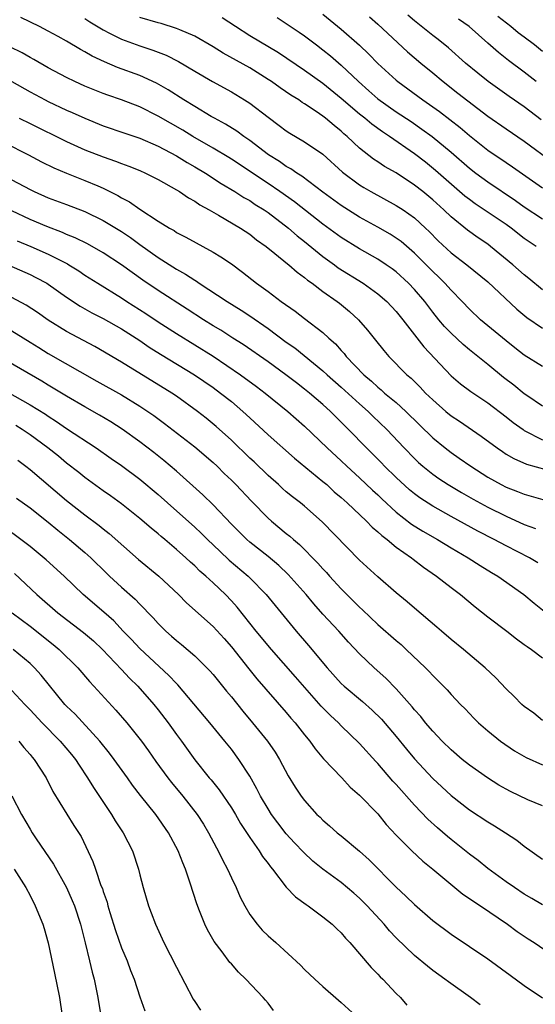
# Model space of a CAD drawing. Units: inches. Extents: x 2565000 to 2568000, y 1545000 to 1548000.
# Drawn here: x 2566480 to 2566536, y 1545508 to 1545616 of the extents above; entities that cross this region are included whole.
import ezdxf

# ---------------------------------------------------------------- set-up
doc = ezdxf.new("R2010")
doc.units = ezdxf.units.IN
doc.header["$MEASUREMENT"] = 0
doc.layers.add('LD25651545_2ft', color=143, linetype='Continuous')

msp = doc.modelspace()

# ---------------------------------------------------------------- linework, layer by layer
at = {"layer": 'LD25651545_2ft'}
for points, elevation in [([(2566537, 1545577.89), (2566535, 1545579.13), (2566533.95, 1545579.95), (2566533, 1545580.68), (2566530.2, 1545583), (2566529, 1545584.15), (2566528.2, 1545585), (2566527, 1545586.22), (2566526.33, 1545587), (2566525.66, 1545587.66), (2566525, 1545588.27), (2566523, 1545590.26), (2566521.53, 1545591.53), (2566521, 1545591.91), (2566520.34, 1545592.34), (2566519, 1545593.11), (2566517, 1545594.2), (2566515, 1545595.46), (2566513, 1545596.94), (2566510.69, 1545598.69), (2566510.15, 1545599), (2566509.49, 1545599.49), (2566509, 1545599.74), (2566508.27, 1545600.27), (2566507.07, 1545601), (2566505, 1545602.57), (2566504.36, 1545603), (2566503.59, 1545603.59), (2566502.36, 1545604.36), (2566501.15, 1545605), (2566500.8, 1545605.2), (2566499, 1545606.27), (2566497.82, 1545607), (2566496.11, 1545608.11), (2566494.83, 1545608.83), (2566493, 1545609.66), (2566490.55, 1545610.55), (2566489.14, 1545611.14), (2566487.78, 1545611.78), (2566487, 1545612.26), (2566486.51, 1545612.51), (2566485, 1545613.41), (2566484.09, 1545613.91), (2566483, 1545614.5), (2566482.03, 1545615), (2566480, 1545616)], 7302), ([(2566487, 1545615.89), (2566487.54, 1545615.54), (2566489, 1545614.65), (2566489.7, 1545614.3), (2566491, 1545613.62), (2566493, 1545612.89), (2566494.42, 1545612.42), (2566495.87, 1545611.87), (2566497.21, 1545611.21), (2566499, 1545610.14), (2566500.93, 1545609), (2566503, 1545607.87), (2566504.44, 1545607), (2566505, 1545606.63), (2566507, 1545605.1), (2566508.22, 1545604.22), (2566509, 1545603.63), (2566509.38, 1545603.38), (2566511, 1545602.44), (2566513, 1545601.08), (2566515.13, 1545599.13), (2566517, 1545597.72), (2566517.45, 1545597.45), (2566518.24, 1545597), (2566521, 1545595.49), (2566521.76, 1545595), (2566523, 1545594.13), (2566524.22, 1545593), (2566524.62, 1545592.62), (2566525.6, 1545591.6), (2566527, 1545590.31), (2566528.73, 1545589), (2566531, 1545587.14), (2566534.17, 1545584.17), (2566535.26, 1545583.26), (2566537, 1545582.07)], 7300), ([(2566537, 1545586.26), (2566535.51, 1545587.51), (2566535, 1545587.91), (2566533.75, 1545589), (2566531.32, 1545591), (2566531, 1545591.24), (2566529.95, 1545591.95), (2566528.78, 1545592.78), (2566527, 1545594.22), (2566526.2, 1545595), (2566525, 1545596.1), (2566523.9, 1545597), (2566523, 1545597.71), (2566521, 1545599.04), (2566519.74, 1545599.74), (2566519, 1545600.25), (2566518.54, 1545600.54), (2566517, 1545601.72), (2566515.66, 1545603), (2566515.3, 1545603.3), (2566515, 1545603.58), (2566514.21, 1545604.21), (2566513.29, 1545605), (2566513, 1545605.23), (2566512.27, 1545605.73), (2566511, 1545606.57), (2566510.73, 1545606.73), (2566510.35, 1545607), (2566509.51, 1545607.51), (2566508.31, 1545608.31), (2566507.37, 1545609), (2566507, 1545609.24), (2566505, 1545610.49), (2566502.09, 1545612.09), (2566501, 1545612.8), (2566499, 1545613.97), (2566497.35, 1545614.65), (2566497, 1545614.81), (2566495.33, 1545615.33), (2566495, 1545615.41), (2566493, 1545616.01)], 7298), ([(2566536.3, 1545591), (2566535.52, 1545591.52), (2566535, 1545591.88), (2566533.56, 1545593), (2566533, 1545593.4), (2566529.64, 1545595.64), (2566529, 1545596.11), (2566528.5, 1545596.5), (2566525.29, 1545599.29), (2566524.19, 1545600.19), (2566523, 1545601.12), (2566520.29, 1545603), (2566519.5, 1545603.5), (2566518.34, 1545604.34), (2566517.57, 1545605), (2566517, 1545605.45), (2566515, 1545607.16), (2566513, 1545608.79), (2566511, 1545610.21), (2566508.13, 1545612.13), (2566505, 1545614.01), (2566503.43, 1545615), (2566501.98, 1545615.98)], 7296), ([(2566507.99, 1545615.99), (2566509, 1545615.36), (2566510.41, 1545614.41), (2566511, 1545613.99), (2566512.29, 1545613), (2566513, 1545612.47), (2566513.81, 1545611.81), (2566515, 1545610.78), (2566516.87, 1545609), (2566518.01, 1545608.01), (2566519, 1545607.11), (2566521, 1545605.7), (2566522.63, 1545604.63), (2566523.82, 1545603.82), (2566524.93, 1545603), (2566527, 1545601.28), (2566529, 1545599.55), (2566529.71, 1545599), (2566531, 1545598.04), (2566534.03, 1545596.03), (2566535, 1545595.34), (2566537, 1545594.02)], 7294), ([(2566513, 1545616.37), (2566515, 1545614.74), (2566516.99, 1545612.99), (2566518.01, 1545612.01), (2566519, 1545610.99), (2566521, 1545609.14), (2566521.17, 1545609), (2566523.92, 1545607), (2566525.74, 1545605.74), (2566527.99, 1545603.99), (2566529, 1545603.11), (2566531, 1545601.52), (2566533, 1545600.15), (2566533.7, 1545599.7), (2566537, 1545597.39)], 7292), ([(2566518.07, 1545616.07), (2566519, 1545615.26), (2566522.25, 1545612.25), (2566523.71, 1545611), (2566525, 1545609.95), (2566526.12, 1545609), (2566527.75, 1545607.75), (2566531, 1545605.21), (2566533, 1545603.83), (2566535, 1545602.51), (2566538.17, 1545600.17)], 7290), ([(2566536.84, 1545604.84), (2566535, 1545606.24), (2566533.36, 1545607.36), (2566531.05, 1545609), (2566529.91, 1545609.91), (2566528.58, 1545611), (2566526.7, 1545612.7), (2566525.6, 1545613.6), (2566525, 1545614.03), (2566523, 1545615.62), (2566522.26, 1545616.26)], 7288), ([(2566536.3, 1545609), (2566535, 1545610.03), (2566533.29, 1545611.29), (2566532.17, 1545612.17), (2566531, 1545613.18), (2566528.97, 1545615), (2566527.82, 1545615.82)], 7286), ([(2566537, 1545612.27), (2566536.1, 1545613), (2566535, 1545613.84), (2566534.32, 1545614.32), (2566533.52, 1545615), (2566532.1, 1545616.1)], 7284), ([(2566537, 1545573.56), (2566535.27, 1545574.73), (2566535, 1545574.92), (2566533.84, 1545575.84), (2566532.71, 1545576.71), (2566531, 1545578.12), (2566529, 1545579.73), (2566528.31, 1545580.31), (2566527, 1545581.52), (2566526.27, 1545582.27), (2566525.67, 1545583), (2566525, 1545583.83), (2566524.12, 1545585), (2566523, 1545586.32), (2566522.35, 1545587), (2566521, 1545588.22), (2566520.56, 1545588.56), (2566519.92, 1545589), (2566519, 1545589.62), (2566517, 1545590.75), (2566515, 1545591.97), (2566513, 1545593.44), (2566509.89, 1545595.89), (2566508.3, 1545597), (2566507, 1545597.87), (2566503, 1545600.53), (2566502.71, 1545600.71), (2566501, 1545601.73), (2566498.78, 1545603), (2566497.68, 1545603.68), (2566495, 1545605.24), (2566493, 1545606.23), (2566491, 1545607), (2566489.51, 1545607.51), (2566489, 1545607.69), (2566487, 1545608.5), (2566485.88, 1545609), (2566485, 1545609.44), (2566483, 1545610.52), (2566481.42, 1545611.42), (2566481, 1545611.64), (2566480.13, 1545612.13), (2566478.8, 1545612.8)], 7304), ([(2566479, 1545609.02), (2566481, 1545607.9), (2566482.65, 1545607), (2566483, 1545606.82), (2566485, 1545605.89), (2566485.62, 1545605.62), (2566487, 1545604.99), (2566489, 1545604.17), (2566491.36, 1545603.36), (2566493, 1545602.82), (2566495, 1545601.96), (2566497, 1545600.89), (2566498.16, 1545600.16), (2566499, 1545599.69), (2566500.17, 1545599), (2566501.89, 1545597.89), (2566503.39, 1545597), (2566504.36, 1545596.36), (2566505, 1545596.02), (2566505.6, 1545595.6), (2566506.58, 1545595), (2566507, 1545594.71), (2566509.23, 1545593), (2566510.17, 1545592.17), (2566511, 1545591.54), (2566513, 1545589.91), (2566514.27, 1545589), (2566514.68, 1545588.68), (2566517.38, 1545587), (2566519, 1545585.84), (2566519.97, 1545585), (2566521, 1545583.9), (2566521.72, 1545583), (2566524.04, 1545580.04), (2566527, 1545576.89), (2566528.02, 1545576.02), (2566529.15, 1545575.15), (2566531, 1545573.93), (2566533, 1545572.41), (2566533.78, 1545571.78), (2566534.88, 1545571), (2566535, 1545570.92), (2566537, 1545569.89)], 7306), ([(2566479.83, 1545605), (2566481, 1545604.41), (2566485, 1545602.46), (2566487, 1545601.55), (2566489, 1545600.77), (2566490.32, 1545600.32), (2566491, 1545600.05), (2566491.78, 1545599.78), (2566493, 1545599.28), (2566493.62, 1545599), (2566495, 1545598.3), (2566497, 1545597.2), (2566497.33, 1545597), (2566498.32, 1545596.32), (2566499, 1545595.96), (2566499.56, 1545595.56), (2566500.58, 1545595), (2566501.58, 1545594.42), (2566503.98, 1545593), (2566505, 1545592.33), (2566505.74, 1545591.74), (2566506.8, 1545591), (2566507.76, 1545590.24), (2566509.12, 1545589.12), (2566509.29, 1545589), (2566510.19, 1545588.19), (2566511, 1545587.62), (2566511.33, 1545587.33), (2566511.81, 1545587), (2566513, 1545586.09), (2566514.56, 1545585), (2566514.81, 1545584.81), (2566515.91, 1545583.91), (2566516.9, 1545583), (2566517.87, 1545581.87), (2566518.76, 1545580.76), (2566519.64, 1545579.64), (2566520.19, 1545579), (2566522.17, 1545577), (2566522.63, 1545576.63), (2566523.64, 1545575.64), (2566524.22, 1545575), (2566525, 1545574.25), (2566526.41, 1545573), (2566527, 1545572.5), (2566527.91, 1545571.91), (2566530.29, 1545570.29), (2566532.03, 1545569), (2566532.6, 1545568.6), (2566533, 1545568.34), (2566533.84, 1545567.84), (2566535.25, 1545567.25), (2566537.34, 1545566.66)], 7308), ([(2566475.62, 1545603.62), (2566480.83, 1545601), (2566482.25, 1545600.25), (2566483.59, 1545599.59), (2566485, 1545599), (2566486.43, 1545598.43), (2566487, 1545598.22), (2566488.39, 1545597.61), (2566489, 1545597.36), (2566490.58, 1545596.58), (2566491, 1545596.31), (2566491.86, 1545595.86), (2566493, 1545595.06), (2566495, 1545593.77), (2566496.23, 1545593), (2566496.73, 1545592.73), (2566497, 1545592.54), (2566498.02, 1545592.02), (2566501, 1545590.38), (2566501.86, 1545589.86), (2566503, 1545589.09), (2566504.21, 1545588.21), (2566505.76, 1545587), (2566507, 1545586.09), (2566508.45, 1545585), (2566509.95, 1545583.95), (2566511, 1545583.13), (2566513, 1545581.6), (2566513.65, 1545581), (2566514.37, 1545580.37), (2566515, 1545579.64), (2566515.31, 1545579.31), (2566515.54, 1545579), (2566517.45, 1545577), (2566518.29, 1545576.29), (2566519, 1545575.63), (2566519.36, 1545575.36), (2566519.74, 1545575), (2566521, 1545573.95), (2566522.07, 1545573), (2566525, 1545570.12), (2566526.36, 1545569), (2566527, 1545568.5), (2566527.89, 1545567.89), (2566529.15, 1545567), (2566531, 1545565.83), (2566532.47, 1545565), (2566533, 1545564.73), (2566534.26, 1545564.26), (2566535, 1545563.94), (2566535.75, 1545563.75), (2566537.29, 1545563.29)], 7310), ([(2566479, 1545598.27), (2566481, 1545597.21), (2566481.44, 1545597), (2566483, 1545596.32), (2566485, 1545595.59), (2566487, 1545594.83), (2566489, 1545593.85), (2566491, 1545592.63), (2566491.97, 1545591.97), (2566493, 1545591.2), (2566495, 1545589.78), (2566497, 1545588.54), (2566497.99, 1545587.99), (2566499, 1545587.31), (2566499.2, 1545587.2), (2566499.47, 1545587), (2566502.55, 1545585), (2566504.06, 1545584.06), (2566505, 1545583.44), (2566507, 1545582.05), (2566509, 1545580.57), (2566509.92, 1545579.92), (2566513, 1545577.43), (2566513.46, 1545577), (2566515, 1545575.65), (2566517, 1545573.81), (2566517.93, 1545573), (2566518.46, 1545572.46), (2566519.98, 1545571), (2566521.86, 1545569), (2566523, 1545567.84), (2566523.43, 1545567.43), (2566523.92, 1545567), (2566525, 1545566.13), (2566525.66, 1545565.66), (2566526.68, 1545565), (2566528.14, 1545564.14), (2566529.41, 1545563.41), (2566531, 1545562.55), (2566533, 1545561.54), (2566535, 1545560.65), (2566536.22, 1545560.22)], 7312), ([(2566536.46, 1545556.46), (2566535.57, 1545557), (2566533, 1545558.31), (2566531.71, 1545559), (2566529.92, 1545559.92), (2566527, 1545561.51), (2566525, 1545562.63), (2566523.57, 1545563.57), (2566523, 1545563.99), (2566522.44, 1545564.44), (2566521, 1545565.77), (2566519.74, 1545567), (2566519.38, 1545567.38), (2566517.75, 1545569), (2566515.81, 1545571), (2566515.4, 1545571.4), (2566513.82, 1545573), (2566513, 1545573.75), (2566511.54, 1545575), (2566511, 1545575.43), (2566510.1, 1545576.1), (2566508.94, 1545577), (2566507, 1545578.41), (2566504.29, 1545580.29), (2566503.14, 1545581), (2566501.85, 1545581.85), (2566501, 1545582.34), (2566499.94, 1545583), (2566498.16, 1545584.16), (2566495, 1545586.19), (2566493.32, 1545587.32), (2566492.15, 1545588.15), (2566491, 1545588.99), (2566489, 1545590.31), (2566487.28, 1545591.28), (2566485.95, 1545591.95), (2566485, 1545592.32), (2566484.54, 1545592.54), (2566482.83, 1545593.17), (2566481, 1545593.94), (2566479, 1545594.9)], 7314), ([(2566479.6, 1545591.6), (2566481.1, 1545591), (2566483, 1545590.16), (2566485.1, 1545589.1), (2566485.25, 1545589), (2566486.33, 1545588.33), (2566487, 1545587.87), (2566488.39, 1545587), (2566491, 1545585.39), (2566491.59, 1545585), (2566493.67, 1545583.67), (2566495, 1545582.79), (2566497, 1545581.51), (2566501.02, 1545579.02), (2566504.01, 1545577), (2566505.73, 1545575.73), (2566506.69, 1545575), (2566509.16, 1545573), (2566511, 1545571.37), (2566513.46, 1545569), (2566515, 1545567.6), (2566515.62, 1545567), (2566517, 1545565.74), (2566518.41, 1545564.41), (2566519, 1545563.87), (2566519.44, 1545563.44), (2566521, 1545562.01), (2566522.69, 1545560.69), (2566523.92, 1545559.92), (2566525.52, 1545559), (2566527, 1545558.09), (2566528.87, 1545557), (2566530.16, 1545556.16), (2566531.4, 1545555.4), (2566532.1, 1545555), (2566534.95, 1545553), (2566536.06, 1545552.06), (2566537.17, 1545551.17)], 7316), ([(2566477.47, 1545589.47), (2566481, 1545587.95), (2566481.63, 1545587.63), (2566482.82, 1545587), (2566483, 1545586.89), (2566485, 1545585.47), (2566486.48, 1545584.48), (2566487.76, 1545583.76), (2566489, 1545583.14), (2566491, 1545582), (2566493, 1545580.73), (2566494.02, 1545580.02), (2566495.24, 1545579.24), (2566498.98, 1545576.98), (2566501, 1545575.59), (2566501.81, 1545575), (2566503, 1545574.06), (2566504.24, 1545573), (2566505, 1545572.28), (2566507, 1545570.42), (2566509.88, 1545567.88), (2566513, 1545565.35), (2566513.41, 1545565), (2566514.23, 1545564.23), (2566515, 1545563.58), (2566515.64, 1545563), (2566517.75, 1545561), (2566518.36, 1545560.36), (2566519, 1545559.84), (2566519.43, 1545559.43), (2566520, 1545559), (2566521, 1545558.18), (2566522.67, 1545557), (2566522.85, 1545556.85), (2566523.98, 1545555.98), (2566525.42, 1545555), (2566527, 1545553.77), (2566528.02, 1545553), (2566529.64, 1545551.64), (2566531, 1545550.58), (2566533.09, 1545549), (2566534.16, 1545548.16), (2566535, 1545547.56), (2566535.31, 1545547.31), (2566535.78, 1545547), (2566537, 1545546.1)], 7318), ([(2566537, 1545539.23), (2566536.03, 1545540.03), (2566535, 1545540.76), (2566534.73, 1545541), (2566533.88, 1545541.88), (2566533, 1545542.71), (2566531.89, 1545543.89), (2566530.73, 1545545), (2566528.36, 1545547), (2566527, 1545548.1), (2566525.94, 1545549), (2566525.44, 1545549.44), (2566523, 1545551.51), (2566522.21, 1545552.21), (2566521, 1545553.19), (2566519, 1545554.94), (2566517, 1545556.76), (2566512.93, 1545560.93), (2566511, 1545562.63), (2566510.55, 1545563), (2566509.67, 1545563.67), (2566509, 1545564.22), (2566508.59, 1545564.59), (2566508.14, 1545565), (2566507, 1545566), (2566505.47, 1545567.47), (2566505, 1545567.89), (2566503, 1545569.84), (2566501.35, 1545571.35), (2566500.25, 1545572.25), (2566499.28, 1545573), (2566497, 1545574.66), (2566496.5, 1545575), (2566491, 1545578.38), (2566488.08, 1545580.08), (2566485, 1545581.71), (2566483, 1545582.95), (2566481.8, 1545583.8), (2566480.59, 1545584.59), (2566479, 1545585.42)], 7320), ([(2566478.26, 1545582.26), (2566481, 1545580.57), (2566481.96, 1545579.96), (2566483, 1545579.33), (2566488.3, 1545576.3), (2566491, 1545574.8), (2566493, 1545573.57), (2566493.87, 1545573), (2566494.54, 1545572.54), (2566495.69, 1545571.69), (2566499, 1545569.11), (2566501, 1545567.4), (2566501.43, 1545567), (2566502.22, 1545566.22), (2566503, 1545565.5), (2566503.5, 1545565), (2566505.2, 1545563.2), (2566507, 1545561.35), (2566507.39, 1545561), (2566509, 1545559.66), (2566509.37, 1545559.37), (2566509.77, 1545559), (2566510.45, 1545558.45), (2566512.44, 1545556.44), (2566513, 1545555.79), (2566513.39, 1545555.39), (2566513.72, 1545555), (2566515, 1545553.62), (2566515.62, 1545553), (2566517, 1545551.63), (2566517.34, 1545551.34), (2566519, 1545549.73), (2566521, 1545547.97), (2566521.53, 1545547.53), (2566522.11, 1545547), (2566524.21, 1545545), (2566524.6, 1545544.6), (2566525, 1545544.15), (2566525.58, 1545543.58), (2566526.58, 1545542.58), (2566527, 1545542.09), (2566528.04, 1545541), (2566528.53, 1545540.53), (2566529.5, 1545539.5), (2566530, 1545539), (2566531, 1545538.13), (2566532.41, 1545537), (2566533.94, 1545535.94), (2566535.2, 1545535.2), (2566537, 1545534.41)], 7322), ([(2566537, 1545529.92), (2566535.4, 1545530.6), (2566533.5, 1545531.5), (2566533, 1545531.76), (2566532.2, 1545532.2), (2566530.97, 1545532.97), (2566529, 1545534.36), (2566528.21, 1545535), (2566527, 1545536.05), (2566526.04, 1545537), (2566525, 1545538.09), (2566524.21, 1545539), (2566523.68, 1545539.68), (2566523, 1545540.41), (2566522.74, 1545540.74), (2566521, 1545542.69), (2566519.86, 1545543.86), (2566518.59, 1545545), (2566517, 1545546.52), (2566515.79, 1545547.79), (2566514.72, 1545549), (2566513, 1545550.87), (2566512, 1545552), (2566511.18, 1545553), (2566509.2, 1545555.2), (2566508.17, 1545556.17), (2566507, 1545557.15), (2566505, 1545558.73), (2566504.69, 1545559), (2566503, 1545560.7), (2566501, 1545562.79), (2566499.88, 1545563.88), (2566497, 1545566.46), (2566495.63, 1545567.63), (2566494.52, 1545568.52), (2566493, 1545569.67), (2566491.05, 1545571.05), (2566489.84, 1545571.84), (2566488.6, 1545572.6), (2566487, 1545573.49), (2566485, 1545574.65), (2566483.54, 1545575.54), (2566483, 1545575.85), (2566482.29, 1545576.29), (2566477.59, 1545579)], 7324), ([(2566477.62, 1545575.62), (2566481, 1545573.72), (2566482.68, 1545572.68), (2566483, 1545572.46), (2566483.9, 1545571.9), (2566485, 1545571.14), (2566488.24, 1545569), (2566489.86, 1545567.86), (2566491, 1545567.1), (2566493, 1545565.61), (2566495, 1545563.93), (2566496.02, 1545563), (2566499, 1545560.34), (2566499.7, 1545559.7), (2566500.39, 1545559), (2566501.72, 1545557.72), (2566502.75, 1545556.75), (2566504.82, 1545555), (2566505, 1545554.83), (2566506.79, 1545553), (2566508.44, 1545551), (2566510.06, 1545549), (2566511.42, 1545547.42), (2566513.46, 1545545), (2566515, 1545543.29), (2566515.31, 1545543), (2566517.31, 1545541.31), (2566518.37, 1545540.37), (2566519.38, 1545539.38), (2566521, 1545537.49), (2566522.12, 1545536.12), (2566523, 1545535.07), (2566525, 1545532.93), (2566525.99, 1545531.99), (2566527, 1545531.06), (2566529, 1545529.49), (2566531, 1545528.19), (2566531.75, 1545527.75), (2566532.94, 1545527), (2566534.17, 1545526.17), (2566535, 1545525.52), (2566537, 1545524.12)], 7326), ([(2566537, 1545519.12), (2566535.83, 1545519.83), (2566535, 1545520.29), (2566533.91, 1545521), (2566533, 1545521.65), (2566531, 1545523.09), (2566529.96, 1545523.96), (2566529, 1545524.67), (2566527, 1545526.26), (2566526.59, 1545526.59), (2566525.52, 1545527.52), (2566524.46, 1545528.46), (2566523, 1545530.01), (2566521, 1545532.26), (2566520.64, 1545532.64), (2566519, 1545534.54), (2566518.77, 1545534.77), (2566517, 1545536.75), (2566515, 1545538.68), (2566514.69, 1545539), (2566513.81, 1545539.81), (2566512.82, 1545540.82), (2566510.02, 1545544.02), (2566507.37, 1545547), (2566505.72, 1545549), (2566503.62, 1545551.62), (2566503, 1545552.31), (2566502.34, 1545553), (2566501, 1545554.28), (2566500.22, 1545555), (2566499.56, 1545555.56), (2566499, 1545556.13), (2566498.53, 1545556.53), (2566498.04, 1545557), (2566497, 1545557.93), (2566495.73, 1545559), (2566495.32, 1545559.32), (2566495, 1545559.61), (2566494.23, 1545560.23), (2566493, 1545561.29), (2566491, 1545562.89), (2566489.78, 1545563.78), (2566489, 1545564.32), (2566487, 1545565.76), (2566486.32, 1545566.32), (2566485, 1545567.34), (2566484.1, 1545568.1), (2566482.96, 1545569), (2566481, 1545570.42), (2566480.16, 1545571), (2566479.45, 1545571.45)], 7328), ([(2566479.66, 1545567.66), (2566480.56, 1545567), (2566481, 1545566.66), (2566485, 1545563.28), (2566487, 1545561.7), (2566488.54, 1545560.54), (2566489, 1545560.17), (2566489.66, 1545559.66), (2566492.84, 1545556.84), (2566495.07, 1545555), (2566497.22, 1545553), (2566498.11, 1545552.11), (2566501, 1545549.5), (2566502.2, 1545548.2), (2566503, 1545547.29), (2566504.89, 1545544.89), (2566505.79, 1545543.79), (2566509, 1545540.13), (2566509.51, 1545539.51), (2566509.97, 1545539), (2566511, 1545537.68), (2566511.57, 1545537), (2566512.16, 1545536.16), (2566513.07, 1545535.07), (2566515.05, 1545533), (2566515.98, 1545531.98), (2566517, 1545531.08), (2566519, 1545529.04), (2566519.91, 1545527.91), (2566521, 1545526.72), (2566522.7, 1545525), (2566523.9, 1545523.9), (2566525, 1545523.03), (2566528.29, 1545520.29), (2566529, 1545519.83), (2566529.47, 1545519.47), (2566530.22, 1545519), (2566533.16, 1545517), (2566534.21, 1545516.21), (2566535.42, 1545515.42), (2566536.09, 1545515), (2566539, 1545513.02)], 7330), ([(2566479.52, 1545563.52), (2566481, 1545562.47), (2566483, 1545560.89), (2566484.03, 1545560.03), (2566485.33, 1545559), (2566487, 1545557.58), (2566487.66, 1545557), (2566489.34, 1545555.34), (2566489.69, 1545555), (2566491, 1545553.8), (2566492.49, 1545552.49), (2566493, 1545551.94), (2566493.48, 1545551.48), (2566493.92, 1545551), (2566494.45, 1545550.45), (2566495, 1545549.84), (2566495.84, 1545549), (2566496.46, 1545548.46), (2566497, 1545547.97), (2566497.54, 1545547.54), (2566499, 1545546.3), (2566500.33, 1545545), (2566500.66, 1545544.66), (2566501, 1545544.27), (2566502.46, 1545542.46), (2566503, 1545541.82), (2566504.26, 1545540.26), (2566505.32, 1545539), (2566506.93, 1545537), (2566507.78, 1545535.78), (2566508.26, 1545535), (2566509.21, 1545533.21), (2566509.97, 1545531.97), (2566510.62, 1545531), (2566511, 1545530.5), (2566512.35, 1545529), (2566512.68, 1545528.68), (2566513, 1545528.36), (2566513.73, 1545527.73), (2566514.56, 1545527), (2566515, 1545526.65), (2566517, 1545524.98), (2566518.04, 1545524.04), (2566521, 1545521.06), (2566522.07, 1545520.07), (2566523, 1545519.15), (2566525, 1545517.41), (2566527, 1545515.91), (2566529, 1545514.58), (2566531, 1545513.21), (2566533.45, 1545511.45), (2566535, 1545510.3), (2566536.98, 1545508.98)], 7332), ([(2566530.19, 1545508.19), (2566529.13, 1545509), (2566526.7, 1545510.7), (2566526.32, 1545511), (2566525, 1545511.96), (2566524.42, 1545512.42), (2566523, 1545513.6), (2566521, 1545515.52), (2566520.28, 1545516.28), (2566519.68, 1545517), (2566517.84, 1545519), (2566517.43, 1545519.43), (2566517, 1545519.85), (2566516.39, 1545520.39), (2566515, 1545521.56), (2566513, 1545523.01), (2566511.9, 1545523.9), (2566510.86, 1545524.86), (2566509.89, 1545525.89), (2566509, 1545526.88), (2566508.07, 1545528.07), (2566507.38, 1545529), (2566507, 1545529.59), (2566506.17, 1545531), (2566505.79, 1545531.79), (2566505, 1545533.18), (2566503.83, 1545535), (2566503, 1545536.11), (2566502.3, 1545537), (2566500.64, 1545539), (2566497.14, 1545543.14), (2566497, 1545543.28), (2566496.17, 1545544.17), (2566493, 1545547.1), (2566492.08, 1545548.08), (2566491.19, 1545549), (2566490.14, 1545550.14), (2566489.08, 1545551.08), (2566486.81, 1545553), (2566484.73, 1545555), (2566482.78, 1545556.78), (2566481, 1545558.23), (2566479.99, 1545559), (2566478.27, 1545560.27)], 7334), ([(2566479.29, 1545555.29), (2566481.73, 1545553), (2566484.03, 1545551), (2566486.86, 1545548.86), (2566487.93, 1545547.93), (2566488.93, 1545547), (2566491, 1545544.81), (2566491.87, 1545543.87), (2566492.77, 1545543), (2566494.53, 1545541), (2566495, 1545540.41), (2566496.08, 1545539), (2566497, 1545537.72), (2566497.55, 1545537), (2566499, 1545534.97), (2566500.58, 1545533), (2566500.78, 1545532.78), (2566501.67, 1545531.67), (2566503, 1545529.7), (2566503.43, 1545529), (2566504, 1545528), (2566505, 1545526.47), (2566506.03, 1545525), (2566506.4, 1545524.4), (2566507, 1545523.63), (2566507.26, 1545523.26), (2566507.49, 1545523), (2566509, 1545521.06), (2566509.99, 1545519.99), (2566511.15, 1545519.15), (2566511.38, 1545519), (2566513, 1545517.8), (2566514.01, 1545517), (2566514.51, 1545516.51), (2566515, 1545516.05), (2566515.48, 1545515.48), (2566515.95, 1545515), (2566518.27, 1545512.27), (2566519, 1545511.55), (2566519.26, 1545511.26), (2566519.54, 1545511), (2566521, 1545509.45), (2566521.46, 1545509), (2566522.16, 1545508.16)], 7336), ([(2566479.06, 1545551), (2566481, 1545549.53), (2566483.53, 1545547.53), (2566484.17, 1545547), (2566486.21, 1545545), (2566487.5, 1545543.5), (2566487.98, 1545543), (2566490.39, 1545540.39), (2566491.57, 1545539), (2566493.17, 1545537), (2566493.94, 1545535.94), (2566494.76, 1545534.76), (2566496.04, 1545533), (2566496.46, 1545532.46), (2566497.7, 1545531), (2566499.27, 1545529), (2566499.94, 1545527.94), (2566500.51, 1545527), (2566501.36, 1545525.36), (2566501.57, 1545525), (2566502.02, 1545524.02), (2566502.58, 1545523), (2566503, 1545522.06), (2566503.52, 1545521), (2566503.97, 1545519.97), (2566504.45, 1545519), (2566505, 1545518.08), (2566505.81, 1545517), (2566506.37, 1545516.37), (2566507, 1545515.72), (2566507.84, 1545515), (2566510.54, 1545512.54), (2566511, 1545512.07), (2566512.11, 1545511), (2566513, 1545510.19), (2566514.7, 1545508.7), (2566515, 1545508.47), (2566516.59, 1545507)], 7338), ([(2566507.6, 1545507.6), (2566507, 1545508.37), (2566506.71, 1545508.71), (2566506.48, 1545509), (2566504.58, 1545511), (2566503.76, 1545511.76), (2566503, 1545512.68), (2566502.84, 1545512.84), (2566502, 1545514), (2566501.13, 1545515.13), (2566500.39, 1545516.39), (2566500.1, 1545517), (2566499.53, 1545518.47), (2566499.22, 1545519.22), (2566498.51, 1545521.49), (2566497.99, 1545523), (2566497.69, 1545523.69), (2566497.2, 1545525), (2566496.14, 1545527), (2566494.73, 1545529), (2566493.06, 1545531.06), (2566492.19, 1545532.19), (2566491.64, 1545533), (2566490.21, 1545535), (2566489.69, 1545535.69), (2566488.62, 1545537), (2566485.93, 1545539.93), (2566485, 1545540.81), (2566484.81, 1545541), (2566482.21, 1545544.21), (2566481.49, 1545545), (2566481, 1545545.46), (2566479.15, 1545547)], 7340), ([(2566479, 1545542.53), (2566480.42, 1545541), (2566481, 1545540.42), (2566482.32, 1545539), (2566484.29, 1545537), (2566485.53, 1545535.53), (2566485.96, 1545535), (2566486.36, 1545534.36), (2566487.29, 1545533), (2566487.94, 1545531.94), (2566489.9, 1545529), (2566490.31, 1545528.31), (2566491.18, 1545527), (2566492.21, 1545525), (2566492.85, 1545523), (2566493, 1545522.38), (2566493.37, 1545521), (2566493.96, 1545519), (2566494.25, 1545518.25), (2566494.69, 1545517), (2566495.63, 1545515), (2566497, 1545512.32), (2566498.83, 1545508.83), (2566499, 1545508.55), (2566499.63, 1545507.63)], 7342), ([(2566479.77, 1545537), (2566480.31, 1545536.31), (2566481, 1545535.55), (2566481.24, 1545535.24), (2566481.46, 1545535), (2566482.75, 1545533), (2566483.51, 1545531.51), (2566485.79, 1545527.79), (2566486.57, 1545526.57), (2566487.86, 1545523.86), (2566488.14, 1545523), (2566488.75, 1545521.25), (2566488.9, 1545520.9), (2566489, 1545520.56), (2566489.41, 1545519.41), (2566489.51, 1545519), (2566489.72, 1545518.28), (2566490.32, 1545516.32), (2566491, 1545514.41), (2566491.6, 1545513), (2566491.96, 1545511.96), (2566492.37, 1545511), (2566493, 1545509.07), (2566493.54, 1545507.54)], 7344), ([(2566479.03, 1545531.03), (2566480.08, 1545529), (2566481, 1545527.37), (2566481.23, 1545527), (2566481.68, 1545526.32), (2566483.55, 1545523.55), (2566484.98, 1545521), (2566485.61, 1545519.61), (2566485.85, 1545519), (2566486.51, 1545517), (2566487.04, 1545514.96), (2566487.51, 1545513), (2566487.78, 1545511.78), (2566487.99, 1545511), (2566488.39, 1545509), (2566488.73, 1545507)], 7346), ([(2566479.28, 1545523), (2566480.53, 1545521), (2566481, 1545520.13), (2566481.57, 1545519), (2566482.4, 1545517), (2566482.55, 1545516.55), (2566483, 1545514.98), (2566483.66, 1545511.66), (2566484.22, 1545509), (2566484.52, 1545507)], 7348)]:
    msp.add_lwpolyline(points, dxfattribs=dict(at, elevation=elevation))

doc.saveas('drawing.dxf')
